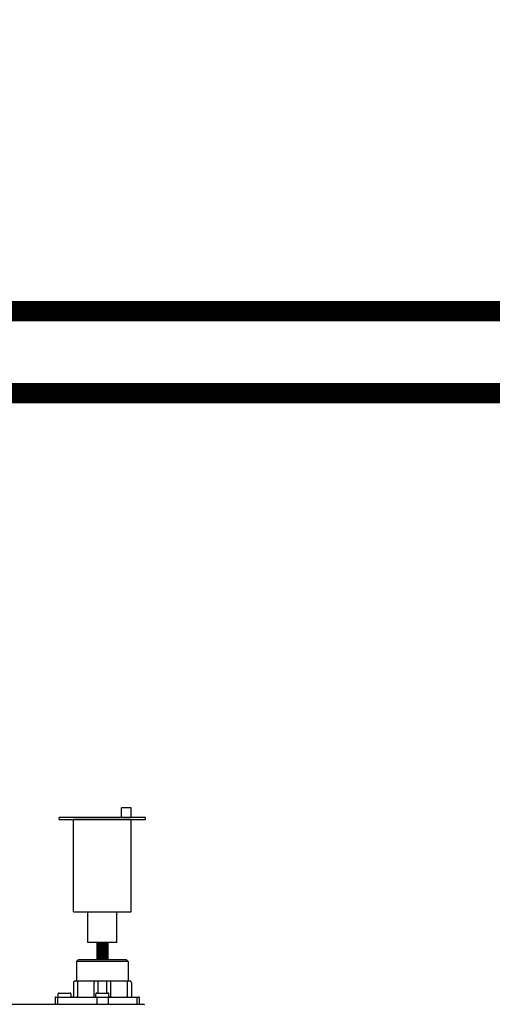
# Model space of a CAD drawing. Units: inches. Extents: x -174 to 148, y -56 to 167.
# Drawn here: x -2 to 9, y 54 to 78 of the extents above; entities that cross this region are included whole.
import ezdxf

# ---------------------------------------------------------------- set-up
doc = ezdxf.new("R2010")
doc.units = ezdxf.units.IN
doc.header["$MEASUREMENT"] = 0
doc.linetypes.add('DASHED', pattern=[0.75, 0.5, -0.25])
doc.layers.add('menote', color=7, linetype='Continuous')

# ---------------------------------------------------------------- blocks, each defined once
blk = doc.blocks.new('Air Vent')
at = {"color": 2}
for p, q in [((-0.703, 3.287), (-0.463, 3.287)), ((-0.703, 3.047), (-0.703, 3.287)), ((-0.463, 3.047), (-0.463, 3.287)), ((-1.055, 3), (-1.055, 3.047)), ((-1.055, 3.047), (1.055, 3.047)), ((1.055, 3), (-1.055, 3)), ((-0.703, 2.25), (-0.703, 3)), ((-0.703, 3), (0.703, 3)), ((0.703, 0.75), (0.703, 3)), ((1.055, 3), (1.055, 3.047)), ((-0.703, 0.75), (-0.703, 2.25)), ((0.703, 0.75), (-0.703, 0.75)), ((-0.352, 0), (-0.352, 0.75)), ((0.352, 0), (0.352, 0.75)), ((-0.352, 0), (0.352, 0))]:
    blk.add_line(p, q, dxfattribs=at)
blk = doc.blocks.new('NHB-H (55-80-110-150)')
at = {"color": 9, "linetype": 'Continuous'}
for p, q in [((-0.236, 26.41), (-0.275, 26.371)), ((-0.275, 26.371), (-0.275, 25.899)), ((0.983, 26.371), (-0.275, 26.371)), ((0.944, 26.41), (-0.236, 26.41)), ((0.944, 26.41), (0.983, 26.371)), ((0.983, 26.371), (0.983, 25.899)), ((-0.354, 25.86), (-0.354, 25.525)), ((-0.315, 25.899), (1.022, 25.899)), ((-0.256, 25.86), (-0.256, 25.525)), ((0.153, 25.525), (0.153, 25.86)), ((0.251, 25.604), (0.251, 25.899)), ((0.457, 25.899), (0.457, 25.604)), ((0.555, 25.86), (0.555, 25.525)), ((0.963, 25.86), (0.963, 25.525)), ((1.062, 25.86), (1.062, 25.525)), ((-0.803, 25.486), (-0.803, 25.348)), ((-0.784, 25.506), (1.239, 25.506)), ((-0.746, 25.486), (-0.746, 25.348)), ((-0.727, 25.514), (-0.727, 25.584)), ((-0.708, 25.604), (-0.433, 25.604)), ((-0.413, 25.514), (-0.413, 25.584)), ((0.197, 25.514), (0.197, 25.584)), ((0.215, 25.486), (0.215, 25.348)), ((0.216, 25.604), (0.491, 25.604)), ((0.493, 25.486), (0.493, 25.348)), ((0.511, 25.514), (0.511, 25.584)), ((1.201, 25.348), (1.201, 25.486)), ((1.258, 25.348), (1.258, 25.486))]:
    blk.add_line(p, q, dxfattribs=at)
at = {"linetype": 'Continuous'}
blk.add_line((-14.882, 25.329), (1.317, 25.329), dxfattribs=at)
at = {"color": 9, "linetype": 'Continuous'}
for points in [[(-0.236, 25.899), (-0.239, 25.898), (-0.242, 25.897), (-0.245, 25.895), (-0.247, 25.891), (-0.25, 25.887), (-0.252, 25.883), (-0.253, 25.877), (-0.255, 25.872), (-0.255, 25.866), (-0.256, 25.86)], [(0.172, 25.899), (0.169, 25.898), (0.166, 25.897), (0.163, 25.895), (0.161, 25.891), (0.158, 25.887), (0.156, 25.883), (0.155, 25.877), (0.154, 25.872), (0.153, 25.866), (0.153, 25.86)], [(0.535, 25.899), (0.538, 25.898), (0.541, 25.897), (0.544, 25.895), (0.547, 25.891), (0.549, 25.887), (0.551, 25.883), (0.553, 25.877), (0.554, 25.872), (0.555, 25.866), (0.555, 25.86)], [(0.944, 25.899), (0.947, 25.898), (0.95, 25.897), (0.953, 25.895), (0.955, 25.891), (0.958, 25.887), (0.96, 25.883), (0.961, 25.877), (0.962, 25.872), (0.963, 25.866), (0.963, 25.86)], [(-0.732, 25.506), (-0.734, 25.505), (-0.737, 25.504), (-0.739, 25.502), (-0.742, 25.5), (-0.743, 25.497), (-0.745, 25.494), (-0.745, 25.49), (-0.746, 25.486)], [(-0.265, 25.506), (-0.263, 25.506), (-0.262, 25.507), (-0.26, 25.509), (-0.258, 25.511), (-0.257, 25.514), (-0.256, 25.518), (-0.256, 25.522), (-0.256, 25.525)], [(0.143, 25.506), (0.145, 25.506), (0.147, 25.507), (0.148, 25.509), (0.15, 25.511), (0.151, 25.514), (0.152, 25.518), (0.152, 25.522), (0.153, 25.525)], [(0.229, 25.506), (0.226, 25.505), (0.223, 25.504), (0.221, 25.502), (0.219, 25.5), (0.217, 25.497), (0.216, 25.494), (0.215, 25.49), (0.215, 25.486)], [(0.479, 25.506), (0.482, 25.505), (0.484, 25.504), (0.487, 25.502), (0.489, 25.5), (0.491, 25.497), (0.492, 25.494), (0.493, 25.49), (0.493, 25.486)], [(0.565, 25.506), (0.563, 25.506), (0.561, 25.507), (0.559, 25.509), (0.558, 25.511), (0.557, 25.514), (0.556, 25.518), (0.555, 25.522), (0.555, 25.525)], [(0.973, 25.506), (0.971, 25.506), (0.969, 25.507), (0.968, 25.509), (0.966, 25.511), (0.965, 25.514), (0.964, 25.518), (0.963, 25.522), (0.963, 25.525)], [(1.187, 25.506), (1.189, 25.505), (1.192, 25.504), (1.194, 25.502), (1.197, 25.5), (1.198, 25.497), (1.2, 25.494), (1.2, 25.49), (1.201, 25.486)], [(-0.739, 25.332), (-0.742, 25.335), (-0.743, 25.338), (-0.745, 25.341), (-0.745, 25.345), (-0.746, 25.348)], [(-0.732, 25.329), (-0.734, 25.329), (-0.737, 25.33), (-0.739, 25.332)], [(0.229, 25.329), (0.226, 25.329), (0.223, 25.33), (0.221, 25.332), (0.219, 25.335), (0.217, 25.338), (0.216, 25.341), (0.215, 25.345), (0.215, 25.348)], [(0.479, 25.329), (0.482, 25.329), (0.484, 25.33), (0.487, 25.332), (0.489, 25.335), (0.491, 25.338), (0.492, 25.341), (0.493, 25.345), (0.493, 25.348)], [(1.187, 25.329), (1.189, 25.329), (1.192, 25.33), (1.194, 25.332), (1.197, 25.335), (1.198, 25.338), (1.2, 25.341), (1.2, 25.345), (1.201, 25.348)]]:
    blk.add_lwpolyline(points, dxfattribs=at)
at = {"linetype": 'Continuous'}
for points in [[(1.317, 25.329), (1.316, 25.329), (1.314, 25.328), (1.311, 25.327)], [(1.317, 25.329), (1.352, 25.328), (1.365, 25.328)], [(1.365, 25.328), (1.385, 25.327)]]:
    blk.add_lwpolyline(points, dxfattribs=at)
at = {"color": 9, "linetype": 'Continuous'}
for centre, radius, start, end in [((-0.315, 25.86), 0.0393, 90, 180), ((1.022, 25.86), 0.0393, 0, 90), ((-0.784, 25.486), 0.0197, 90, 180), ((-0.708, 25.584), 0.0197, 90, 180), ((-0.72, 25.514), 0.00786, 180, 270), ((-0.433, 25.584), 0.0197, 0, 90), ((-0.421, 25.514), 0.00786, 270, 0), ((-0.374, 25.525), 0.0197, 270, 0), ((0.216, 25.584), 0.0197, 90, 180), ((0.204, 25.514), 0.00786, 180, 270), ((0.491, 25.584), 0.0197, 0, 90), ((0.503, 25.514), 0.00786, 270, 0), ((1.081, 25.525), 0.0197, 180, 270), ((1.239, 25.486), 0.0197, 0, 90), ((-0.784, 25.348), 0.0197, 180, 258.75), ((1.239, 25.348), 0.0197, 270, 0)]:
    blk.add_arc(centre, radius, start, end, dxfattribs=at)

msp = doc.modelspace()

# ---------------------------------------------------------------- linework, layer by layer
at = {"color": 2, "linetype": 'DASHED', "ltscale": 0.1, "const_width": 0.5}
for points in [[(38.369, 77.381), (38.369, 70.516), (-109.099, 70.516)], [(-102.712, 40.803), (-107.849, 40.803), (-107.849, 68.516), (40.369, 68.516), (40.369, 77.381)]]:
    msp.add_lwpolyline(points, dxfattribs=at)
at = {"layer": 'menote', "const_width": 0.3}
msp.add_lwpolyline([(-0.459, 54.677), (-0.459, 55.106)], dxfattribs=at)

# ---------------------------------------------------------------- block references
msp.add_blockref('NHB-H (55-80-110-150)', (-0.813, 28.267))
at = {"layer": 'menote', "xscale": -1, "rotation": 1.000000002804313e-05}
msp.add_blockref('Air Vent', (-0.459, 55.106), dxfattribs=at)

doc.saveas('drawing.dxf')
